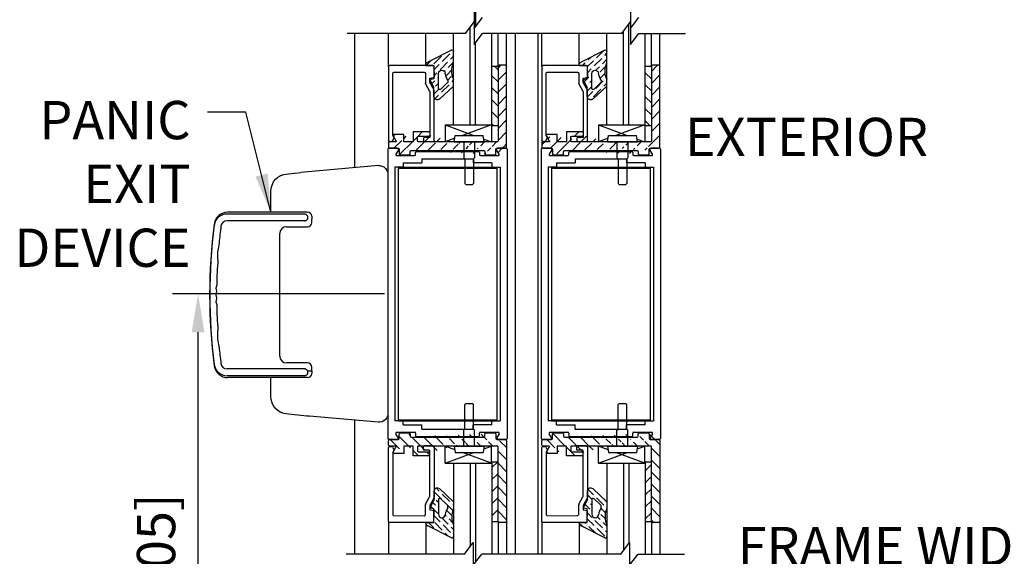
# Model space of a CAD drawing. Extents: x 875 to 1415, y 1396 to 1933.
# Drawn here: x 912 to 926, y 1512 to 1520 of the extents above; entities that cross this region are included whole.
import ezdxf
from ezdxf.enums import TextEntityAlignment as Align

# ---------------------------------------------------------------- set-up
doc = ezdxf.new("R2010")
doc.units = 0
doc.header["$MEASUREMENT"] = 0
doc.header["$PDMODE"] = 2
doc.header["$PDSIZE"] = -2
doc.layers.get('0').update_dxf_attribs({"linetype": 'CONTINUOUS'})
doc.layers.get('DEFPOINTS').update_dxf_attribs({"linetype": 'CONTINUOUS'})
for name, color, linetype in [('G-DETL-DIMS', 31, 'CONTINUOUS'), ('G-DETL-FINE', 32, 'CONTINUOUS'), ('G-DETL-TEXT', 31, 'CONTINUOUS')]:
    doc.layers.add(name, color=color, linetype=linetype)
doc.styles.get("Standard").update_dxf_attribs({"font": 'romans.shx'})
doc.dimstyles.new('DIM6', dxfattribs={"dimscale": 6, "dimtxt": 0.09375, "dimasz": 0.09375, "dimexe": 0.0625, "dimexo": 0.03125, "dimgap": 0.03125, "dimtad": 1, "dimdec": 3, "dimzin": 4, "dimdsep": 46, "dimlunit": 5, "dimtxsty": 'Standard', "dimcen": -0.0625, "dimadec": 0, "dimazin": 0, "dimtfac": 1, "dimtdec": 3, "dimtofl": 0, "dimtmove": 0, "dimatfit": 3, "dimfxl": 0.06, "dimfrac": 2, "dimtolj": 1, "dimtzin": 4, "dimarcsym": 0})
doc.dimstyles.new('DIM6$7', dxfattribs={"dimscale": 6, "dimtxt": 0.09375, "dimasz": 0.09375, "dimexe": 0.0625, "dimexo": 0.03125, "dimgap": 0.03125, "dimtad": 0, "dimdec": 3, "dimzin": 4, "dimdsep": 46, "dimlunit": 5, "dimtxsty": 'Standard', "dimcen": -0.0625, "dimadec": 0, "dimazin": 0, "dimtfac": 1, "dimtdec": 3, "dimtofl": 0, "dimtmove": 0, "dimatfit": 3, "dimfxl": 0.06, "dimfrac": 2, "dimtolj": 1, "dimtzin": 4, "dimarcsym": 0})

# ---------------------------------------------------------------- blocks, each defined once
blk = doc.blocks.new('*D57')
at = {"layer": 'DEFPOINTS', "color": 0, "transparency": 16777216}
for p in [(916.884, 1511.521), (921.376, 1511.521), (921.376, 1510.984)]:
    blk.add_point(p, dxfattribs=at)
at = {"layer": 'G-DETL-DIMS', "color": 0, "lineweight": -2, "transparency": 16777216}
for p, q in [((916.884, 1511.333), (916.884, 1510.609)), ((921.376, 1511.333), (921.376, 1510.609)), ((917.446, 1510.984), (920.813, 1510.984)), ((921.376, 1510.984), (928.152, 1510.984))]:
    blk.add_line(p, q, dxfattribs=at)
at = {"layer": 'G-DETL-DIMS', "color": 0, "transparency": 16777216}
for points in [[(917.446, 1511.078), (917.446, 1510.891), (916.884, 1510.984)], [(920.813, 1511.078), (920.813, 1510.891), (921.376, 1510.984)]]:
    blk.add_solid(points, dxfattribs=at)
at = {"layer": 'G-DETL-DIMS', "color": 0, "transparency": 16777216, "insert": (925.045, 1512.069), "char_height": 0.5625, "attachment_point": 5}
blk.add_mtext('\\A1;FRAME WIDTH\\P4 1/2" [114]', dxfattribs=at)
blk = doc.blocks.new('*D59')
at = {"layer": 'DEFPOINTS', "color": 0, "transparency": 16777216}
for p in [(914.585, 1516.241), (917.514, 1516.241), (916.682, 1505.876)]:
    blk.add_point(p, dxfattribs=at)
at = {"layer": 'G-DETL-DIMS', "color": 0, "lineweight": -2, "transparency": 16777216}
for p, q in [((917.326, 1516.241), (914.21, 1516.241)), ((914.585, 1506.439), (914.585, 1515.678)), ((916.495, 1505.876), (914.21, 1505.876))]:
    blk.add_line(p, q, dxfattribs=at)
at = {"layer": 'G-DETL-DIMS', "color": 0, "transparency": 16777216}
for points in [[(914.491, 1515.678), (914.678, 1515.678), (914.585, 1516.241)], [(914.491, 1506.439), (914.678, 1506.439), (914.585, 1505.876)]]:
    blk.add_solid(points, dxfattribs=at)
at = {"layer": 'G-DETL-DIMS', "color": 0, "transparency": 16777216, "insert": (913.968, 1510.844), "char_height": 0.5625, "attachment_point": 5, "rotation": 90}
blk.add_mtext('\\A1;43 1/2" [1105]', dxfattribs=at)
blk = doc.blocks.new('*D60')
at = {"layer": 'DEFPOINTS', "color": 0, "transparency": 16777216}
for p in [(919.478, 1526.159), (929.362, 1526.159), (921.364, 1505.818)]:
    blk.add_point(p, dxfattribs=at)
at = {"layer": 'G-DETL-DIMS', "color": 0, "lineweight": -2, "transparency": 16777216}
for p, q in [((919.665, 1526.159), (929.737, 1526.159)), ((929.362, 1506.381), (929.362, 1525.596)), ((921.551, 1505.818), (929.737, 1505.818))]:
    blk.add_line(p, q, dxfattribs=at)
at = {"layer": 'G-DETL-DIMS', "color": 0, "transparency": 16777216}
for points in [[(929.268, 1525.596), (929.455, 1525.596), (929.362, 1526.159)], [(929.268, 1506.381), (929.455, 1506.381), (929.362, 1505.818)]]:
    blk.add_solid(points, dxfattribs=at)
at = {"layer": 'G-DETL-DIMS', "color": 0, "transparency": 16777216, "insert": (928.746, 1518.184), "char_height": 0.5625, "attachment_point": 5, "rotation": 90}
blk.add_mtext('\\A1;94 1/2" [2400] CLEAR OPENING', dxfattribs=at)
blk = doc.blocks.new('*D62')
at = {"layer": 'DEFPOINTS', "color": 0, "transparency": 16777216}
for p in [(921.37, 1535.174), (930.649, 1535.174), (921.364, 1505.32)]:
    blk.add_point(p, dxfattribs=at)
at = {"layer": 'G-DETL-DIMS', "color": 0, "lineweight": -2, "transparency": 16777216}
for p, q in [((921.557, 1535.174), (931.024, 1535.174)), ((930.649, 1505.883), (930.649, 1534.612)), ((921.551, 1505.32), (931.024, 1505.32))]:
    blk.add_line(p, q, dxfattribs=at)
at = {"layer": 'G-DETL-DIMS', "color": 0, "transparency": 16777216}
for points in [[(930.555, 1534.612), (930.743, 1534.612), (930.649, 1535.174)], [(930.555, 1505.883), (930.743, 1505.883), (930.649, 1505.32)]]:
    blk.add_solid(points, dxfattribs=at)
at = {"layer": 'G-DETL-DIMS', "color": 0, "transparency": 16777216, "insert": (930.033, 1520.247), "char_height": 0.5625, "attachment_point": 5, "rotation": 90}
blk.add_mtext('\\A1;104" [2642] PACKAGE HEIGHT MAX', dxfattribs=at)
blk = doc.blocks.new('*D64')
at = {"layer": 'DEFPOINTS', "color": 0, "transparency": 16777216}
for p in [(921.54, 1535.428), (931.937, 1535.428), (921.364, 1505.32)]:
    blk.add_point(p, dxfattribs=at)
at = {"layer": 'G-DETL-DIMS', "color": 0, "lineweight": -2, "transparency": 16777216}
for p, q in [((921.728, 1535.428), (932.312, 1535.428)), ((931.937, 1505.883), (931.937, 1534.866)), ((921.551, 1505.32), (932.312, 1505.32))]:
    blk.add_line(p, q, dxfattribs=at)
at = {"layer": 'G-DETL-DIMS', "color": 0, "transparency": 16777216}
for points in [[(931.843, 1534.866), (932.03, 1534.866), (931.937, 1535.428)], [(931.843, 1505.883), (932.03, 1505.883), (931.937, 1505.32)]]:
    blk.add_solid(points, dxfattribs=at)
at = {"layer": 'G-DETL-DIMS', "color": 0, "transparency": 16777216, "insert": (931.321, 1520.374), "char_height": 0.5625, "attachment_point": 5, "rotation": 90}
blk.add_mtext('\\A1;104 1/2" [2654] ROUGH OPENING MAX', dxfattribs=at)
blk = doc.blocks.new('LVL-D-GL-LAM')
h = blk.add_hatch()
h.set_pattern_fill('ANSI36', color=256, scale=0.5, angle=90, style=0)
h.set_pattern_definition([(135, (-36.90713, -9.760264), (-0.12153398, 0.03314563), [0.15625, -0.03125, 0, -0.03125])])
h.paths.add_polyline_path([(-0.579, 1.277), (-0.928, 1.452, 0.504662), (-0.957, 1.437), (-0.957, 1.263, -0.214436), (-0.951, 1.034, 0.077913), (-0.957, 1.023), (-0.957, 0.923, 0.039606), (-0.953, 0.918), (-0.753, 0.734, 0.56814), (-0.671, 0.759), (-0.67, 0.862), (-0.669, 0.864), (-0.669, 0.903), (-0.607, 1.018), (-0.607, 1.04), (-0.661, 1.05, -0.36397), (-0.67, 1.06), (-0.669, 1.159), (-0.669, 1.213, -0.415267), (-0.654, 1.228), (-0.549, 1.228), (-0.549, 1.238, 0.339273)])
h.paths.add_polyline_path([(-0.734, 1.107), (-0.734, 0.893, -0.655507), (-0.768, 0.879), (-0.864, 0.969, -0.349053), (-0.871, 1.012, 0.094023), (-0.835, 1.114, -0.37159), (-0.786, 1.157), (-0.784, 1.157, -0.414214)], flags=16)
h = blk.add_hatch()
h.set_pattern_fill('ANSI31', color=256, angle=90, style=0)
h.set_pattern_definition([(135, (-1368.1639, -472.55737), (-0.088388348, -0.088388348), [])])
edge = h.paths.add_edge_path()
edge.add_line((-1.61, 1.214), (-1.61, 0.119))
edge.add_arc((-1.595, 0.119), 0.015, 180, 270)
edge.add_line((-1.595, 0.104), (-0.44, 0.104))
edge.add_line((-1.735, 0.025), (-1.735, 1.214))
edge.add_arc((-1.72, 1.214), 0.015, 90, 180)
edge.add_line((-1.72, 1.229), (-1.625, 1.229))
edge.add_arc((-1.625, 1.214), 0.015, 0, 90)
edge.add_arc((-1.72, 0.025), 0.015, 180, 270)
edge.add_arc((-1.591, -0.005), 0.015, 0, 90)
edge.add_line((-1.591, 0.01), (-1.72, 0.01))
edge.add_arc((-1.561, -0.073), 0.015, 180, 270)
edge.add_arc((-1.432, -0.073), 0.015, 270, 360)
edge.add_arc((-1.402, -0.04), 0.015, 90, 180)
edge.add_line((-1.432, -0.088), (-1.561, -0.088))
edge.add_line((-1.576, -0.073), (-1.576, -0.005))
edge.add_line((-1.417, -0.04), (-1.417, -0.073))
edge.add_line((-0.333, -0.025), (-1.402, -0.025))
edge.add_arc((-0.594, 0.202), 0.015, 180, 270)
edge.add_arc((-0.594, 0.235), 0.015, 90, 180)
edge.add_line((-0.594, 0.25), (-0.362, 0.25))
edge.add_arc((-0.44, 0.172), 0.015, 0, 90)
edge.add_arc((-0.44, 0.119), 0.015, 270, 360)
edge.add_line((-0.44, 0.187), (-0.594, 0.187))
edge.add_line((-0.362, 0.104), (-0.226, 0.104))
edge.add_line((-0.425, 0.119), (-0.425, 0.172))
edge.add_line((-0.362, 0.25), (-0.362, 0.104))
edge.add_line((-0.226, 0.212), (-0.07, 0.212))
edge.add_line((-0.226, 0.104), (-0.226, 0.212))
edge.add_arc((-0.07, 0.205), 0.007, 330, 450)
edge.add_arc((-0.103, 0.114), 0.01, 150, 270)
edge.add_line((-0.064, 0.201), (-0.111, 0.119))
edge.add_line((-0.103, 0.104), (-0.015, 0.104))
edge.add_arc((-0.015, 0.089), 0.015, 0, 90)
edge.add_line((0, 0.089), (0, 0.025))
edge.add_arc((-0.015, 0.025), 0.015, 270, 360)
edge.add_line((-0.015, 0.01), (-0.144, 0.01))
edge.add_arc((-0.144, -0.005), 0.015, 90, 180)
edge.add_line((-0.159, -0.005), (-0.159, -0.073))
edge.add_arc((-0.303, -0.073), 0.015, 180, 270)
edge.add_arc((-0.174, -0.073), 0.015, 270, 360)
edge.add_line((-0.174, -0.088), (-0.303, -0.088))
edge.add_line((-0.318, -0.073), (-0.318, -0.04))
edge.add_arc((-0.333, -0.04), 0.015, 0, 90)
h = blk.add_hatch()
h.set_pattern_fill('ANSI31', color=256)
h.set_pattern_definition([(45, (-24.50716, -9.76911), (-0.08838835, 0.08838835), [])])
h.paths.add_polyline_path([(-1.52, 1.214), (-1.61, 1.214), (-1.61, 0.339), (-1.52, 0.339)])
for p, q in [((-0.928, 1.452), (-0.579, 1.277)), ((-0.957, 1.264), (-0.957, 1.434)), ((-1.735, 0.025), (-1.735, 1.214)), ((-1.72, 1.229), (-1.625, 1.229)), ((-1.61, 1.214), (-1.61, 0.119)), ((-0.669, 1.213), (-0.67, 1.06)), ((-0.669, 1.228), (-0.669, 1.028)), ((-0.549, 1.228), (-0.669, 1.228)), ((-0.669, 1.213), (-0.669, 1.06)), ((-0.654, 1.228), (-0.015, 1.226)), ((-0.549, 1.238), (-0.549, 1.228)), ((0, 1.211), (0, 0.125)), ((-0.957, 0.923), (-0.957, 1.023)), ((-0.784, 1.157), (-0.786, 1.157)), ((-0.734, 0.893), (-0.734, 1.107)), ((-0.669, 1.028), (-0.607, 1.017)), ((-0.607, 1.017), (-0.669, 0.903)), ((-0.607, 1.04), (-0.661, 1.05)), ((-0.607, 0.978), (-0.607, 1.04)), ((-0.543, 1.108), (-0.544, 0.966)), ((-0.078, 1.126), (-0.523, 1.128)), ((-0.063, 0.198), (-0.063, 1.111)), ((-0.753, 0.735), (-0.952, 0.918)), ((-0.864, 0.969), (-0.768, 0.879)), ((-0.67, 0.862), (-0.607, 0.978)), ((-0.669, 0.771), (-0.669, 0.903)), ((-0.546, 0.957), (-0.605, 0.851)), ((-0.673, 0.118), (-0.67, 0.862)), ((-0.607, 0.841), (-0.61, 0.176)), ((-1.514, 0.354), (-1.514, 0.104)), ((-0.831, 0.354), (-1.514, 0.354)), ((-1.514, 0.354), (-1.087, 0.199)), ((-0.831, 0.354), (-1.254, 0.199)), ((-0.831, 0.354), (-0.831, 0.104)), ((-1.399, 0.146), (-1.514, 0.104)), ((-1.405, 0.104), (-1.391, 0.199)), ((-0.979, 0.199), (-1.391, 0.199)), ((-0.965, 0.104), (-0.979, 0.199)), ((-0.973, 0.158), (-0.831, 0.107)), ((-0.6, 0.166), (-0.524, 0.166)), ((-0.594, 0.25), (-0.362, 0.25)), ((-0.44, 0.187), (-0.594, 0.187)), ((-0.517, 0.159), (-0.517, 0.11)), ((-0.425, 0.119), (-0.425, 0.172)), ((-0.362, 0.25), (-0.362, 0.104)), ((-0.226, 0.104), (-0.226, 0.212)), ((-0.226, 0.212), (-0.07, 0.212)), ((-0.064, 0.201), (-0.111, 0.119)), ((-0.085, 0.163), (-0.063, 0.198)), ((-0.06, 0.119), (-0.085, 0.163)), ((-1.591, 0.01), (-1.72, 0.01)), ((-1.595, 0.104), (-0.44, 0.104)), ((-0.965, 0.104), (-1.405, 0.104)), ((-1.265, 0.104), (-1.265, -0.131)), ((-1.105, 0.104), (-1.105, -0.131)), ((-0.658, 0.103), (-0.524, 0.103)), ((-0.362, 0.104), (-0.226, 0.104)), ((-0.015, 0.01), (-0.144, 0.01)), ((-0.103, 0.104), (-0.015, 0.104)), ((-0.019, 0.111), (-0.047, 0.111)), ((0, 0.089), (0, 0.025)), ((-1.576, -0.073), (-1.576, -0.005)), ((-1.432, -0.088), (-1.561, -0.088)), ((-1.417, -0.04), (-1.417, -0.073)), ((-0.333, -0.025), (-1.402, -0.025)), ((-1.265, -0.131), (-1.25, -0.146)), ((-1.105, -0.131), (-1.12, -0.146)), ((-0.318, -0.073), (-0.318, -0.04)), ((-0.174, -0.088), (-0.303, -0.088)), ((-0.159, -0.005), (-0.159, -0.073)), ((-1.12, -0.146), (-1.25, -0.146)), ((-1.12, -0.146), (-1.25, -0.146)), ((-1.25, -0.146), (-1.25, -0.506)), ((-1.12, -0.146), (-1.12, -0.506)), ((-1.25, -0.506), (-1.235, -0.521)), ((-1.135, -0.521), (-1.235, -0.521)), ((-1.12, -0.506), (-1.135, -0.521))]:
    blk.add_line(p, q)
blk.add_lwpolyline([(-1.52, 1.214), (-1.61, 1.214), (-1.61, 0.339), (-1.52, 0.339)], close=True)
for centre, radius, start, end in [((-0.937, 1.434), 0.02, 63.1568, 180.0772), ((-1.72, 1.214), 0.015, 90, 180), ((-1.625, 1.214), 0.015, 0, 90), ((-1.209, 1.142), 0.28, 337.2165, 25.7015), ((-0.654, 1.213), 0.015, 89.7939, 179.7939), ((-0.589, 1.238), 0.04, 0, 74.9627), ((-0.015, 1.211), 0.015, 359.7939, 89.7939), ((-0.919, 1.01), 0.04, 143.7214, 161.5418), ((-1.122, 1.157), 0.29, 330.0529, 351.5382), ((-0.786, 1.107), 0.05, 90, 171.5382), ((-0.784, 1.107), 0.05, 0, 90), ((-0.66, 1.06), 0.01, 179.7939, 259.7939), ((-0.523, 1.108), 0.02, 89.7939, 179.7939), ((-0.078, 1.111), 0.015, 359.7939, 89.7939), ((-0.925, 0.947), 0.04, 215.5595, 227.0196), ((-0.84, 0.994), 0.035, 150.0529, 227.0196), ((-0.754, 0.893), 0.02, 227.0196, 0), ((-0.564, 0.966), 0.02, 331.1563, 359.7939), ((-0.719, 0.771), 0.05, 227.0196, 360), ((-0.587, 0.841), 0.02, 151.1563, 179.7939), ((-0.6, 0.176), 0.01, 179.7939, 269.7939), ((-0.594, 0.235), 0.015, 90, 180), ((-0.594, 0.202), 0.015, 180, 270), ((-0.524, 0.159), 0.007, 359.7939, 89.7939), ((-0.44, 0.172), 0.015, 0, 90), ((-0.07, 0.205), 0.007, 330, 90), ((-1.72, 0.025), 0.015, 180, 270), ((-1.595, 0.119), 0.015, 180, 270), ((-1.591, -0.005), 0.015, 0, 90), ((-0.658, 0.118), 0.015, 179.7939, 269.7939), ((-0.524, 0.11), 0.007, 269.7939, 359.7939), ((-0.44, 0.119), 0.015, 270, 0), ((-0.144, -0.005), 0.015, 90, 180), ((-0.103, 0.114), 0.01, 150, 270), ((-0.047, 0.126), 0.015, 209.7939, 269.7939), ((-0.018, 0.13), 0.0188, 267.302, 344.1142), ((-0.015, 0.089), 0.015, 0, 90), ((-0.015, 0.025), 0.015, 270, 0), ((-1.561, -0.073), 0.015, 180, 270), ((-1.432, -0.073), 0.015, 270, 0), ((-1.402, -0.04), 0.015, 90, 180), ((-0.333, -0.04), 0.015, 0, 90), ((-0.303, -0.073), 0.015, 180, 270), ((-0.174, -0.073), 0.015, 270, 0)]:
    blk.add_arc(centre, radius, start, end)

msp = doc.modelspace()

# ---------------------------------------------------------------- linework, layer by layer
at = {"layer": 'G-DETL-FINE'}
for p, q in [((918.6613, 1521.64), (918.6613, 1520.1696)), ((918.582, 1518.7249), (918.582, 1520.1604)), ((920.9105, 1518.7249), (920.9105, 1520.2053)), ((916.8846, 1520.0652), (916.8846, 1518.0947)), ((917.3815, 1519.5818), (917.3815, 1520.0652)), ((917.9307, 1519.5988), (917.9307, 1520.0652)), ((918.3386, 1518.7249), (918.3386, 1520.0652)), ((918.9011, 1518.7249), (918.9011, 1520.0652)), ((918.9915, 1519.5849), (918.9915, 1520.0652)), ((919.1165, 1519.5849), (919.1165, 1520.0652)), ((919.245, 1520.0652), (919.245, 1512.4166)), ((919.5781, 1520.0652), (919.5781, 1512.4166)), ((919.6337, 1519.5818), (919.6337, 1520.0652)), ((920.1829, 1519.5988), (920.1829, 1520.0652)), ((920.5908, 1518.7249), (920.5908, 1520.0652)), ((920.8342, 1518.7249), (920.8342, 1520.0999)), ((921.1533, 1518.7249), (921.1533, 1520.0652)), ((921.2437, 1519.5849), (921.2437, 1520.0652)), ((921.3687, 1519.5849), (921.3687, 1520.0652)), ((918.6583, 1518.7249), (918.6583, 1519.9313)), ((918.6583, 1518.7249), (918.9011, 1518.7249)), ((920.9105, 1518.7249), (921.1533, 1518.7249)), ((917.374, 1518.3659), (917.374, 1514.1159)), ((917.374, 1518.3659), (917.374, 1514.1159)), ((919.124, 1518.3659), (919.124, 1514.1159)), ((919.124, 1518.3659), (919.124, 1514.1159)), ((919.6262, 1518.3659), (919.6262, 1514.1159)), ((921.3762, 1518.3659), (921.3762, 1514.1159)), ((917.874, 1518.2259), (917.874, 1518.1649)), ((917.874, 1518.2259), (918.624, 1518.2259)), ((918.624, 1518.2259), (918.624, 1518.1649)), ((920.1262, 1518.2259), (920.8762, 1518.2259)), ((920.1262, 1518.2259), (920.1262, 1518.1649)), ((920.8762, 1518.2259), (920.8762, 1518.1649)), ((917.233, 1518.127), (916.0952, 1518.0255)), ((917.4746, 1518.1023), (917.4746, 1514.3793)), ((917.5994, 1518.1023), (917.4746, 1518.1023)), ((917.524, 1518.1023), (917.524, 1514.3793)), ((917.524, 1518.1023), (918.974, 1518.1023)), ((917.524, 1518.0883), (918.974, 1518.0883)), ((917.5994, 1518.1649), (917.874, 1518.1649)), ((917.5994, 1518.1649), (917.5994, 1518.1023)), ((918.8988, 1518.1649), (918.624, 1518.1649)), ((918.8988, 1518.1649), (918.8988, 1518.1023)), ((918.8988, 1518.1023), (919.0236, 1518.1023)), ((918.974, 1518.1023), (918.974, 1514.3793)), ((919.0236, 1518.1023), (919.0236, 1514.3793)), ((919.7268, 1518.1023), (919.7268, 1514.3793)), ((919.8516, 1518.1023), (919.7268, 1518.1023)), ((919.7762, 1518.1023), (919.7762, 1514.3793)), ((919.7762, 1518.1023), (921.2262, 1518.1023)), ((919.7762, 1518.0883), (921.2262, 1518.0883)), ((919.8516, 1518.1649), (919.8516, 1518.1023)), ((919.8516, 1518.1649), (920.1262, 1518.1649)), ((921.151, 1518.1649), (920.8762, 1518.1649)), ((921.151, 1518.1649), (921.151, 1518.1023)), ((921.151, 1518.1023), (921.2758, 1518.1023)), ((921.2262, 1518.1023), (921.2262, 1514.3793)), ((921.2758, 1518.1023), (921.2758, 1514.3793)), ((915.6548, 1517.4424), (915.6548, 1517.7507)), ((916.1647, 1517.4149), (915.0109, 1517.4149)), ((916.1947, 1517.4424), (915.021, 1517.4424)), ((916.2547, 1517.3824), (916.2547, 1517.3424)), ((916.255, 1517.3824), (916.255, 1517.3424)), ((916.1647, 1517.3149), (915.0109, 1517.3149)), ((915.8848, 1517.2274), (916.1948, 1517.2274)), ((916.2548, 1517.2874), (916.2548, 1517.3424)), ((915.7848, 1516.2274), (915.7848, 1517.1274)), ((914.8941, 1516.9924), (914.877, 1516.8724)), ((914.877, 1516.7455), (914.877, 1516.8724)), ((914.8583, 1516.3723), (914.8457, 1516.3276)), ((914.8571, 1516.2723), (914.8451, 1516.2274)), ((914.8451, 1516.2274), (914.8571, 1516.1826)), ((914.8457, 1516.3276), (914.8572, 1516.2825)), ((915.7848, 1515.3274), (915.7848, 1516.2274)), ((914.8572, 1516.1724), (914.8457, 1516.1273)), ((914.8457, 1516.1273), (914.8583, 1516.0826)), ((914.877, 1515.5824), (914.877, 1515.7094)), ((914.8941, 1515.4625), (914.877, 1515.5824)), ((916.1948, 1515.2274), (915.8848, 1515.2274)), ((916.1647, 1515.1399), (915.0109, 1515.1399)), ((916.1647, 1515.0399), (915.0109, 1515.0399)), ((916.1915, 1515.1124), (916.2547, 1515.1124)), ((916.2547, 1515.1124), (916.2547, 1515.0724)), ((916.2548, 1515.1124), (916.2548, 1515.1674)), ((916.255, 1515.1124), (916.255, 1515.0724)), ((916.1947, 1515.0124), (915.021, 1515.0124)), ((915.6548, 1514.7312), (915.6548, 1515.0124)), ((917.233, 1514.3549), (916.218, 1514.4437)), ((916.8846, 1514.3866), (916.8846, 1512.4166)), ((917.5994, 1514.3793), (917.4746, 1514.3793)), ((917.524, 1514.3933), (918.974, 1514.3933)), ((917.524, 1514.3793), (918.974, 1514.3793)), ((917.5994, 1514.3169), (917.5994, 1514.3793)), ((917.5994, 1514.3169), (917.874, 1514.3169)), ((917.874, 1514.2559), (917.874, 1514.3169)), ((918.8988, 1514.3169), (918.624, 1514.3169)), ((918.624, 1514.2559), (918.624, 1514.3169)), ((918.8988, 1514.3793), (919.0236, 1514.3793)), ((918.8988, 1514.3169), (918.8988, 1514.3793)), ((919.8516, 1514.3793), (919.7268, 1514.3793)), ((919.7762, 1514.3933), (921.2262, 1514.3933)), ((919.7762, 1514.3793), (921.2262, 1514.3793)), ((919.8516, 1514.3169), (919.8516, 1514.3793)), ((919.8516, 1514.3169), (920.1262, 1514.3169)), ((920.1262, 1514.2559), (920.1262, 1514.3169)), ((920.8762, 1514.2559), (920.8762, 1514.3169)), ((921.151, 1514.3169), (920.8762, 1514.3169)), ((921.151, 1514.3169), (921.151, 1514.3793)), ((921.151, 1514.3793), (921.2758, 1514.3793)), ((917.874, 1514.2559), (918.624, 1514.2559)), ((920.1262, 1514.2559), (920.8762, 1514.2559)), ((918.3386, 1513.7569), (918.3386, 1512.4166)), ((918.582, 1513.7569), (918.582, 1512.529)), ((918.6583, 1513.7569), (918.6583, 1512.2977)), ((918.9011, 1513.7569), (918.9011, 1512.4166)), ((920.5908, 1513.7569), (920.5908, 1512.4166)), ((920.8342, 1513.7569), (920.8342, 1512.4676)), ((920.9105, 1513.7569), (920.9105, 1512.573)), ((921.1533, 1513.7569), (921.1533, 1512.4166)), ((917.3815, 1512.9), (917.3815, 1512.4166)), ((917.9307, 1512.8831), (917.9307, 1512.4166)), ((918.9915, 1512.8969), (918.9915, 1512.4166)), ((919.1165, 1512.8969), (919.1165, 1512.4166)), ((919.6337, 1512.9), (919.6337, 1512.4166)), ((920.1829, 1512.8831), (920.1829, 1512.4166)), ((921.2437, 1512.8969), (921.2437, 1512.4166)), ((921.3687, 1512.8969), (921.3687, 1512.4166))]:
    msp.add_line(p, q, dxfattribs=at)
at = {"layer": 'G-DETL-FINE', "linetype": 'Continuous'}
for p, q in [((917.515, 1518.3809), (917.389, 1518.3809)), ((919.109, 1518.3809), (918.983, 1518.3809)), ((919.7672, 1518.3809), (919.6412, 1518.3809)), ((921.3612, 1518.3809), (921.2352, 1518.3809)), ((917.528, 1518.3584), (917.4916, 1518.2954)), ((917.5046, 1518.2729), (917.766, 1518.2729)), ((917.781, 1518.2879), (917.781, 1518.3189)), ((917.796, 1518.3339), (918.702, 1518.3339)), ((918.717, 1518.3189), (918.717, 1518.2879)), ((918.732, 1518.2729), (918.9934, 1518.2729)), ((919.0064, 1518.2954), (918.97, 1518.3584)), ((919.7802, 1518.3584), (919.7438, 1518.2954)), ((919.7568, 1518.2729), (920.0182, 1518.2729)), ((920.0332, 1518.2879), (920.0332, 1518.3189)), ((920.0482, 1518.3339), (920.9542, 1518.3339)), ((920.9692, 1518.3189), (920.9692, 1518.2879)), ((920.9842, 1518.2729), (921.2456, 1518.2729)), ((921.2586, 1518.2954), (921.2222, 1518.3584)), ((917.528, 1514.1234), (917.4916, 1514.1864)), ((917.5046, 1514.2089), (917.766, 1514.2089)), ((917.781, 1514.1939), (917.781, 1514.1629)), ((918.717, 1514.1629), (918.717, 1514.1939)), ((918.732, 1514.2089), (918.9934, 1514.2089)), ((919.0064, 1514.1864), (918.97, 1514.1234)), ((919.7802, 1514.1234), (919.7438, 1514.1864)), ((919.7568, 1514.2089), (920.0182, 1514.2089)), ((920.0332, 1514.1939), (920.0332, 1514.1629)), ((920.9692, 1514.1629), (920.9692, 1514.1939)), ((920.9842, 1514.2089), (921.2456, 1514.2089)), ((921.2586, 1514.1864), (921.2222, 1514.1234)), ((917.515, 1514.1009), (917.389, 1514.1009)), ((917.796, 1514.1479), (918.702, 1514.1479)), ((919.109, 1514.1009), (918.983, 1514.1009)), ((919.7672, 1514.1009), (919.6412, 1514.1009)), ((920.0482, 1514.1479), (920.9542, 1514.1479)), ((921.3612, 1514.1009), (921.2352, 1514.1009))]:
    msp.add_line(p, q, dxfattribs=at)
at = {"layer": 'G-DETL-FINE'}
for points in [[(917.233, 1518.127), (917.2563, 1518.1269), (917.2868, 1518.1203), (917.3152, 1518.1064), (917.3394, 1518.086), (917.3578, 1518.0605), (917.374, 1518.0235), (917.374, 1514.4584), (917.3576, 1514.421), (917.3392, 1514.3957), (917.3154, 1514.3756), (917.2876, 1514.3618), (917.2569, 1514.355), (917.233, 1514.3549)], [(915.6548, 1517.7507), (915.6582, 1517.7928), (915.6711, 1517.8413), (915.6928, 1517.8858), (915.7225, 1517.9249), (915.7589, 1517.9571), (915.8003, 1517.9811), (915.8445, 1517.9963), (915.8802, 1518.0022)], [(915.8802, 1518.0022), (915.9139, 1518.0053), (915.958, 1518.0098), (916.0037, 1518.0149), (916.0952, 1518.0255)], [(915.8802, 1514.4797), (915.8453, 1514.4854), (915.801, 1514.5005), (915.7596, 1514.5243), (915.7231, 1514.5564), (915.6932, 1514.5954), (915.6713, 1514.64), (915.6583, 1514.6884), (915.6548, 1514.7312)], [(916.218, 1514.4437), (916.1849, 1514.4468), (916.1408, 1514.4513), (916.0952, 1514.4564), (916.0495, 1514.4617), (916.0037, 1514.467), (915.958, 1514.4721), (915.9139, 1514.4766), (915.8802, 1514.4797)]]:
    msp.add_lwpolyline(points, dxfattribs=at)
at = {"layer": 'G-DETL-FINE', "linetype": 'Continuous'}
for centre, start, end in [((917.389, 1518.3659), 90, 180), ((917.515, 1518.3659), 330, 90), ((918.983, 1518.3659), 90, 210), ((919.109, 1518.3659), 0, 90), ((919.6412, 1518.3659), 90, 180), ((919.7672, 1518.3659), 330, 90), ((921.2352, 1518.3659), 90, 210), ((921.3612, 1518.3659), 0, 90), ((917.5046, 1518.2879), 150, 270), ((917.766, 1518.2879), 270, 0), ((917.796, 1518.3189), 90, 180), ((918.702, 1518.3189), 0, 90), ((918.732, 1518.2879), 180, 270), ((918.9934, 1518.2879), 270, 30), ((919.7568, 1518.2879), 150, 270), ((920.0182, 1518.2879), 270, 0), ((920.0482, 1518.3189), 90, 180), ((920.9542, 1518.3189), 0, 90), ((920.9842, 1518.2879), 180, 270), ((921.2456, 1518.2879), 270, 30), ((917.5046, 1514.1939), 90, 210), ((917.766, 1514.1939), 0, 90), ((918.732, 1514.1939), 90, 180), ((918.9934, 1514.1939), 330, 90), ((919.7568, 1514.1939), 90, 210), ((920.0182, 1514.1939), 0, 90), ((920.9842, 1514.1939), 90, 180), ((921.2456, 1514.1939), 330, 90), ((917.389, 1514.1159), 180, 270), ((917.515, 1514.1159), 270, 30), ((917.796, 1514.1629), 180, 270), ((918.702, 1514.1629), 270, 0), ((918.983, 1514.1159), 150, 270), ((919.109, 1514.1159), 270, 0), ((919.6412, 1514.1159), 180, 270), ((919.7672, 1514.1159), 270, 30), ((920.0482, 1514.1629), 180, 270), ((920.9542, 1514.1629), 270, 0), ((921.2352, 1514.1159), 150, 270), ((921.3612, 1514.1159), 270, 0)]:
    msp.add_arc(centre, 0.015, start, end, dxfattribs=at)
at = {"layer": 'G-DETL-FINE'}
for centre, radius, start, end in [((915.0109, 1517.2249), 0.19, 90.19002, 172.68627), ((915.021, 1517.2424), 0.2, 89.99999, 172.52299), ((916.147, 1517.3649), 0.05, 269.2753, 90.7247), ((916.1947, 1517.3824), 0.06, 0, 90), ((922.7547, 1516.2274), 8, 172.52299, 187.47701), ((922.757, 1516.2274), 8, 172.66266, 187.33734), ((922.757, 1516.2274), 7.9, 172.66267, 174.44347), ((915.0109, 1517.2249), 0.09, 90.40121, 172.71297), ((915.8848, 1517.1274), 0.1, 90, 180), ((916.1948, 1517.2874), 0.06, 270, 0), ((919.5655, 1516.3237), 4.7075, 174.85998, 179.40885), ((922.757, 1516.2274), 7.9, 179.60058, 179.67448), ((922.757, 1516.2274), 7.9, 180.32552, 180.39942), ((919.5655, 1516.1312), 4.7075, 180.59115, 185.14002), ((922.757, 1516.2274), 7.9, 185.55653, 187.33733), ((915.0109, 1515.2299), 0.19, 187.31373, 269.80998), ((915.021, 1515.2124), 0.2, 187.477, 270), ((915.0109, 1515.2299), 0.09, 187.28703, 269.59879), ((915.8848, 1515.3274), 0.1, 180, 270), ((916.1948, 1515.1674), 0.06, 0, 90), ((916.147, 1515.0899), 0.05, 269.2753, 90.7247), ((916.1947, 1515.0724), 0.06, 270, 0)]:
    msp.add_arc(centre, radius, start, end, dxfattribs=at)
at = {"layer": 'G-DETL-TEXT'}
for p, q in [((918.6395, 1520.4744), (918.6395, 1520.1419)), ((920.9355, 1520.4744), (920.9355, 1520.1419)), ((918.6395, 1520.1419), (918.7636, 1520.2997)), ((920.9355, 1520.1419), (921.0595, 1520.2997)), ((918.5131, 1520.0652), (918.6395, 1520.2399)), ((918.6395, 1520.2399), (918.6395, 1519.9074)), ((920.8091, 1520.0652), (920.9355, 1520.2399)), ((920.9355, 1520.2399), (920.9355, 1519.9074)), ((918.5131, 1520.0652), (916.7735, 1520.0652)), ((918.6395, 1519.9074), (918.7636, 1520.0652)), ((920.8091, 1520.0652), (918.7636, 1520.0652)), ((920.9355, 1519.9074), (921.0595, 1520.0652)), ((921.0595, 1520.0652), (921.7433, 1520.0652)), ((918.5007, 1512.4166), (918.6271, 1512.5913)), ((918.6271, 1512.5913), (918.6271, 1512.2588)), ((920.7973, 1512.4166), (920.9237, 1512.5913)), ((920.9237, 1512.5913), (920.9237, 1512.2588)), ((918.5014, 1512.4166), (916.7617, 1512.4166)), ((918.6277, 1512.2588), (918.7518, 1512.4166)), ((920.7973, 1512.4166), (918.7518, 1512.4166)), ((920.9237, 1512.2588), (921.0477, 1512.4166)), ((921.0477, 1512.4166), (921.7315, 1512.4166))]:
    msp.add_line(p, q, dxfattribs=at)

# ---------------------------------------------------------------- block references
at = {"layer": 'G-DETL-FINE', "xscale": -1}
for p in [(917.3815, 1518.3709), (919.6337, 1518.3709)]:
    msp.add_blockref('LVL-D-GL-LAM', p, dxfattribs=at)
at = {"layer": 'G-DETL-FINE', "rotation": 180}
for p in [(917.3815, 1514.1109), (919.6337, 1514.1109)]:
    msp.add_blockref('LVL-D-GL-LAM', p, dxfattribs=at)

# ---------------------------------------------------------------- texts
at = {"layer": 'G-DETL-DIMS'}
msp.add_text('EXTERIOR', height=0.5625, dxfattribs=at).set_placement((923.5226, 1518.4746), align=Align.MIDDLE)
at = {"layer": 'G-DETL-DIMS', "insert": (914.4749, 1516.6387), "char_height": 0.5625, "attachment_point": 9}
msp.add_mtext('\\A1;PANIC\\PEXIT\\PDEVICE', dxfattribs=at)

# ---------------------------------------------------------------- dimensions: what is measured, and where the dimension line sits
at = {"layer": 'G-DETL-DIMS'}
for base, p1, p2, text, picture, middle in [((931.9366, 1535.4285), (921.3637, 1505.3202), (921.5401, 1535.4285), '104 1/2" [2654] ROUGH OPENING MAX', '*D64', (931.9366, 1520.3743)), ((930.6492, 1535.1743), (921.3637, 1505.3202), (921.3697, 1535.1743), '104" [2642] PACKAGE HEIGHT MAX', '*D62', (930.6492, 1520.2472)), ((929.3617, 1526.1586), (921.3637, 1505.8182), (919.4779, 1526.1586), '94 1/2" [2400] CLEAR OPENING', '*D60', (929.3617, 1518.1844)), ((914.5846, 1516.2408), (916.6821, 1505.8762), (917.5136, 1516.2408), '43 1/2" [1105]', '*D59', (914.5846, 1510.8444))]:
    dim = msp.add_linear_dim(base=base, p1=p1, p2=p2, angle=90, text=text, dimstyle='DIM6', override={"dimpost": '"'}, dxfattribs=at)
    dim.commit()
    dim.dimension.update_dxf_attribs({"geometry": picture, "text_midpoint": middle, "dimtype": 160})
dim = msp.add_linear_dim(base=(921.3755, 1510.9843), p1=(916.8839, 1511.5206), p2=(921.3755, 1511.5206), text='FRAME WIDTH\\P<>', dimstyle='DIM6', override={"dimpost": '"'}, dxfattribs=at)
dim.commit()
dim.dimension.update_dxf_attribs({"geometry": '*D57', "text_midpoint": (925.0452, 1510.9843), "dimtype": 160})

# ---------------------------------------------------------------- leaders
at = {"layer": 'G-DETL-DIMS', "annotation_type": 0, "has_hookline": 1, "hookline_direction": 1}
msp.add_leader([(915.6548, 1517.4424), (915.2843, 1518.9117), (914.7218, 1518.9117)], dimstyle='DIM6$7', override={"dimgap": 0.03125, "dimtad": 0}, dxfattribs=at)

doc.saveas('drawing.dxf')
